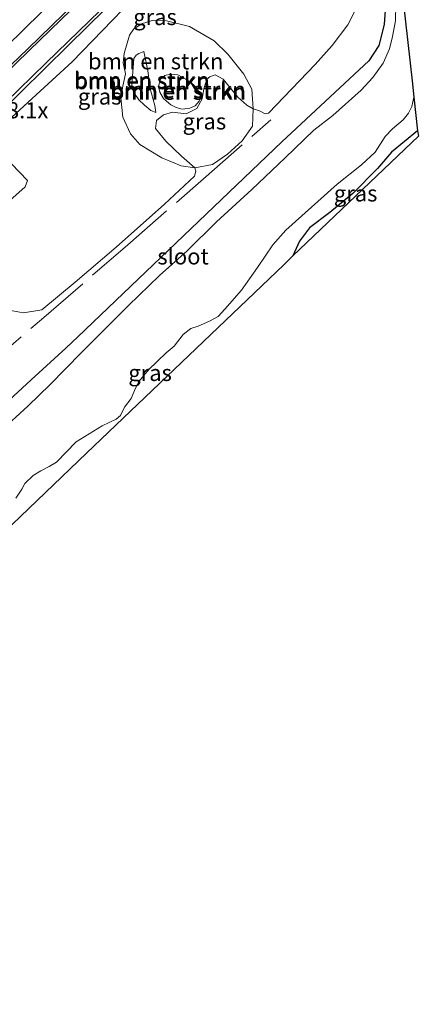
# Model space of a CAD drawing. Units: metres. Extents: x 150000 to 160010, y 493750 to 500000.
# Drawn here: x 157659 to 157720, y 493934 to 494086 of the extents above; entities that cross this region are included whole.
import ezdxf
from ezdxf.enums import TextEntityAlignment as Align

# ---------------------------------------------------------------- set-up
doc = ezdxf.new("R2010")
doc.units = ezdxf.units.M
doc.linetypes.add('IE-TERREINAFSCHEIDING', pattern=[10, 8, -2])
for name, color, linetype, lineweight in [('B-ME-AM-KILOMETR-S-B1', 7, 'Continuous', 18), ('B-ME-GR-BOMENSTRUIKEN-GV-B6', 93, 'Continuous', 18), ('B-ME-GW-KRUINLIJN-L-B1', 93, 'Continuous', 18), ('B-ME-GW-TEENLIJN-L-B1', 93, 'Continuous', 18), ('B-ME-IE-GRASLAND-GV-B6', 93, 'Continuous', 18), ('B-ME-IE-TERREINAFSCHEIDING-RASTERHEKWERK-L-B1', 8, 'IE-TERREINAFSCHEIDING', 18), ('B-ME-OG-WATER-GV-B6', 153, 'Continuous', 18), ('B-ME-VH-VERH_SOORT-BITUMEN-GV-B6', 8, 'IE-TERREINAFSCHEIDING-NATUURLIJK-HOUTWAL', 18), ('B-ME-VW-MARKERING-STREEP-015-L-B1', 7, 'Continuous', 18)]:
    doc.layers.add(name, color=color, linetype=linetype, lineweight=lineweight)
for name, color, linetype in [('B-ME-GW-INSTEEKWATERGANG-L-B1', 10, 'Continuous'), ('B-ME-IE-TERREINAFSCHEIDING-HAAG-L-B1', 10, 'Continuous'), ('B-ME-KG-KADASTRAAL-OPNAMEDTMGRENS-L-B1', 10, 'Continuous')]:
    doc.layers.add(name, color=color, linetype=linetype)
doc.styles.add('NLCS-ISO', font='NLCS-ISO.TTF')
doc.linetypes.add('IE-TERREINAFSCHEIDING-NATUURLIJK-HOUTWAL', pattern='A,7,-1.5,[67,NLCS.SHX,S=0.75,R=45,X=0,Y=0],-1.5,7,-1.5,[70,NLCS.SHX,S=0.75,R=0,X=0,Y=0],-1.5', length=20)

msp = doc.modelspace()

# ---------------------------------------------------------------- linework, layer by layer
at = {"layer": 'B-ME-GR-BOMENSTRUIKEN-GV-B6'}
for points in [[(157654.1431, 494055.5584, -2.974), (157659.4696, 494060.2506, -2.995), (157659.826, 494061.243, -2.93), (157653.595, 494067.662, -2.92), (157666.765, 494079.644, -2.92), (157676.172, 494089.391, -2.932)], [(157710.729, 494087.72, -4.324), (157709.537, 494085.394, -4.273), (157707.119, 494082.148, -4.273), (157704.48, 494079.225, -4.39), (157697.244, 494071.68, -4.411), (157696.7237, 494071.5867, -4.411), (157695.8394, 494072.0377, -4.411), (157694.8489, 494072.3527, -4.201), (157694.6239, 494075.389, -3.958), (157693.4014, 494077.7541, -3.662), (157690.9128, 494080.8258, -3.411), (157688.8105, 494082.8972, -3.157), (157684.9684, 494085.1144, -2.854), (157681.3955, 494086.0062, -2.66), (157679.3724, 494086.0943, -2.667), (157677.6463, 494085.6022, -2.667), (157676.3441, 494084.7696, -2.632), (157675.62, 494083.7894, -2.516), (157674.7984, 494080.9191, -2.459), (157674.6857, 494079.4771, -2.508), (157675.0259, 494077.8002, -2.505), (157674.627, 494075.8834, -2.593), (157674.2837, 494074.0582, -2.791), (157674.6358, 494071.0591, -3.115), (157675.8243, 494068.4612, -3.517), (157677.2398, 494066.8038, -3.82), (157680.6397, 494064.7509, -4.074), (157683.6514, 494063.5035, -4.148), (157685.7836, 494063.1965, -4.162), (157685.924, 494062.6708, -4.198), (157685.7568, 494061.9341, -4.208), (157681.0564, 494057.5561, -4.208), (157673.5631, 494050.9173, -4.36), (157667.2016, 494045.4737, -4.374), (157662.0288, 494041.1719, -4.3), (157659.1685, 494040.7213, -4.162), (157655.7596, 494041.3533, -4.039)], [(157681.3955, 494086.0062, -2.66), (157684.9684, 494085.1144, -2.854), (157688.8105, 494082.8972, -3.157), (157690.9128, 494080.8258, -3.411), (157693.4014, 494077.7541, -3.662), (157694.6239, 494075.389, -3.958), (157694.8489, 494072.3527, -4.201), (157693.8863, 494072.9133, -3.99), (157692.4721, 494074.1809, -3.51), (157690.1993, 494076.9397, -2.847), (157688.9464, 494077.6154, -1.747), (157688.0983, 494077.3073, -1.306), (157687.636, 494076.9357, -0.64), (157687.2011, 494075.4533, -0.202), (157686.9333, 494073.9258, 0.034), (157686.0969, 494072.4129, -0.044), (157684.4427, 494071.5842, -0.269), (157682.3151, 494071.8435, -0.484), (157680.9195, 494071.4463, -1.447), (157679.8612, 494070.5564, -2.237), (157679.6976, 494069.3048, -2.734), (157681.2607, 494067.3636, -3.26), (157683.7414, 494065.0244, -3.746), (157685.7836, 494063.1965, -4.162), (157683.6514, 494063.5035, -4.148), (157680.6397, 494064.7509, -4.074), (157677.2398, 494066.8038, -3.82), (157675.8243, 494068.4612, -3.517), (157674.6358, 494071.0591, -3.115), (157674.2837, 494074.0582, -2.791), (157674.627, 494075.8834, -2.593), (157675.0259, 494077.8002, -2.505), (157674.6857, 494079.4771, -2.508), (157674.7984, 494080.9191, -2.459), (157675.62, 494083.7894, -2.516), (157676.3441, 494084.7696, -2.632), (157677.6463, 494085.6022, -2.667), (157679.3724, 494086.0943, -2.667), (157681.3955, 494086.0062, -2.66)], [(157677.0955, 494080.9418, -1.719), (157676.7014, 494080.6635, -1.754), (157676.3361, 494080.1611, -1.754), (157676.2482, 494079.4145, -1.765), (157676.1265, 494077.4135, -1.86), (157676.0006, 494075.9598, -1.966), (157676.4134, 494074.7381, -1.895), (157677.0905, 494073.7551, -1.789), (157677.9768, 494072.9243, -1.634), (157678.9664, 494072.1097, -1.599), (157679.735, 494071.7681, -1.599), (157679.5985, 494072.8906, -1.585), (157678.8066, 494075.6842, -1.585), (157678.4912, 494078.3014, -1.588), (157677.8844, 494081.2211, -1.588), (157677.0955, 494080.9418, -1.719)], [(157678.4912, 494078.3014, -1.588), (157678.8066, 494075.6842, -1.585), (157679.5985, 494072.8906, -1.585), (157679.735, 494071.7681, -1.599), (157678.9664, 494072.1097, -1.599), (157677.9768, 494072.9243, -1.634), (157677.0905, 494073.7551, -1.789), (157676.4134, 494074.7381, -1.895), (157676.0006, 494075.9598, -1.966), (157676.1265, 494077.4135, -1.86), (157676.2482, 494079.4145, -1.765), (157676.3361, 494080.1611, -1.754), (157676.7014, 494080.6635, -1.754), (157677.0955, 494080.9418, -1.719), (157677.8844, 494081.2211, -1.588), (157678.4912, 494078.3014, -1.588)], [(157681.1182, 494077.547, 0.101), (157680.45, 494076.9506, 0.094), (157680.1701, 494075.841, 0.126), (157680.3385, 494074.954, 0.147), (157680.9436, 494073.9779, 0.119), (157681.396, 494073.5307, 0.126), (157682.0656, 494072.9978, 0.161), (157682.916, 494072.5639, 0.171), (157683.8031, 494072.3226, 0.175), (157684.9868, 494072.4804, 0.147), (157685.8335, 494072.8061, 0.14), (157686.4775, 494073.5363, 0.14), (157686.6921, 494074.3951, 0.186), (157686.2567, 494075.3284, 0.235), (157685.5396, 494076.1065, 0.235), (157684.3978, 494076.9653, 0.196), (157683.1633, 494077.615, 0.147), (157682.0241, 494077.7367, 0.136), (157681.1182, 494077.547, 0.101)], [(157683.1633, 494077.615, 0.147), (157684.3978, 494076.9653, 0.196), (157685.5396, 494076.1065, 0.235), (157686.2567, 494075.3284, 0.235), (157686.6921, 494074.3951, 0.186), (157686.4775, 494073.5363, 0.14), (157685.8335, 494072.8061, 0.14), (157684.9868, 494072.4804, 0.147), (157683.8031, 494072.3226, 0.175), (157682.916, 494072.5639, 0.171), (157682.0656, 494072.9978, 0.161), (157681.396, 494073.5307, 0.126), (157680.9436, 494073.9779, 0.119), (157680.3385, 494074.954, 0.147), (157680.1701, 494075.841, 0.126), (157680.45, 494076.9506, 0.094), (157681.1182, 494077.547, 0.101), (157682.0241, 494077.7367, 0.136), (157683.1633, 494077.615, 0.147)]]:
    msp.add_polyline3d(points, dxfattribs=at)
at = {"layer": 'B-ME-GW-INSTEEKWATERGANG-L-B1'}
for points in [[(157703.868, 494151.307, -4.002), (157705.437, 494143.286, -4.03), (157712.273, 494107.76, -4.414), (157715.492, 494089.868, -4.468), (157715.177, 494085.406, -4.471), (157714.343, 494082.173, -4.483), (157712.804, 494079.775, -4.474), (157699.317, 494067.235, -4.612), (157667.639, 494036.992, -4.636), (157665.773, 494035.246, -4.759)], [(157720.3802, 494068.9399, -4.358), (157716.3212, 494065.6196, -4.422), (157714.1339, 494063.0896, -4.429), (157710.3163, 494059.22, -4.584), (157706.7652, 494056.2834, -4.584), (157703.5679, 494053.9048, -4.605), (157702.058, 494051.8333, -4.612), (157701.0182, 494049.5433, -4.353)], [(157629.6263, 494001.7537, -4.276), (157648.1013, 494019.0869, -4.338), (157660.4058, 494030.3633, -4.374), (157665.773, 494035.246, -4.759)]]:
    msp.add_polyline3d(points, dxfattribs=at)
at = {"layer": 'B-ME-GW-KRUINLIJN-L-B1'}
for points in [[(157679.735, 494071.7681, -1.599), (157678.9664, 494072.1097, -1.599), (157677.9768, 494072.9243, -1.634), (157677.0905, 494073.7551, -1.789), (157676.4134, 494074.7381, -1.895), (157676.0006, 494075.9598, -1.966), (157676.1265, 494077.4135, -1.86), (157676.2482, 494079.4145, -1.765), (157676.3361, 494080.1611, -1.754), (157676.7014, 494080.6635, -1.754), (157677.0955, 494080.9418, -1.719), (157677.8844, 494081.2211, -1.588)], [(157680.3385, 494074.954, 0.147), (157680.1701, 494075.841, 0.126), (157680.45, 494076.9506, 0.094), (157681.1182, 494077.547, 0.101), (157682.0241, 494077.7367, 0.136), (157683.1633, 494077.615, 0.147), (157684.3978, 494076.9653, 0.196), (157685.5396, 494076.1065, 0.235), (157686.2567, 494075.3284, 0.235), (157686.6921, 494074.3951, 0.186), (157686.4775, 494073.5363, 0.14), (157685.8335, 494072.8061, 0.14), (157684.9868, 494072.4804, 0.147), (157683.8031, 494072.3226, 0.175), (157682.916, 494072.5639, 0.171), (157682.0656, 494072.9978, 0.161), (157681.396, 494073.5307, 0.126), (157680.9436, 494073.9779, 0.119), (157680.3385, 494074.954, 0.147)]]:
    msp.add_polyline3d(points, dxfattribs=at)
at = {"layer": 'B-ME-GW-TEENLIJN-L-B1'}
for points in [[(157675.0259, 494077.8002, -2.505), (157674.6857, 494079.4771, -2.508), (157674.7984, 494080.9191, -2.459), (157675.62, 494083.7894, -2.516), (157676.3441, 494084.7696, -2.632), (157677.6463, 494085.6022, -2.667), (157679.3724, 494086.0943, -2.667), (157681.3955, 494086.0062, -2.66), (157684.9684, 494085.1144, -2.854), (157688.8105, 494082.8972, -3.157), (157690.9128, 494080.8258, -3.411), (157693.4014, 494077.7541, -3.662), (157694.6239, 494075.389, -3.958), (157694.8489, 494072.3527, -4.201), (157694.7179, 494069.6652, -4.3), (157693.1421, 494067.4128, -4.3), (157690.8531, 494065.3063, -4.293), (157688.5233, 494063.7193, -4.233), (157685.7836, 494063.1965, -4.162), (157683.6514, 494063.5035, -4.148), (157680.6397, 494064.7509, -4.074), (157677.2398, 494066.8038, -3.82), (157675.8243, 494068.4612, -3.517), (157674.6358, 494071.0591, -3.115), (157674.2837, 494074.0582, -2.791), (157674.627, 494075.8834, -2.593), (157675.0259, 494077.8002, -2.505)], [(157677.8844, 494081.2211, -1.588), (157678.4912, 494078.3014, -1.588), (157678.8066, 494075.6842, -1.585), (157679.5985, 494072.8906, -1.585), (157679.735, 494071.7681, -1.599)]]:
    msp.add_polyline3d(points, dxfattribs=at)
at = {"layer": 'B-ME-IE-GRASLAND-GV-B6'}
for points in [[(157669.102, 494090.693, -2.865), (157659.84, 494081.666, -2.873), (157648.412, 494070.746, -2.88), (157643.509, 494075.828, -2.715), (157628.954, 494061.741, -2.767), (157618.0542, 494051.1859, -2.762), (157618.5033, 494053.1127, -2.911), (157618.8756, 494057.2619, -2.851), (157617.0643, 494057.3821, -2.861), (157617.1438, 494055.8559, -2.844), (157617.0111, 494054.2077, -2.833), (157616.4266, 494051.99, -2.826), (157615.7854, 494050.4427, -2.819), (157614.9691, 494049.3432, -2.844), (157614.1658, 494048.6227, -2.847), (157612.8737, 494047.9968, -2.872), (157611.7826, 494047.676, -2.861), (157609.4488, 494047.5032, -2.854), (157608.9217, 494046.0239, -2.89), (157612.4796, 494045.7875, -2.759), (157608.173, 494041.617, -2.757), (157579.607, 494013.869, -2.781)], [(157715.492, 494089.868, -4.468), (157715.177, 494085.406, -4.471), (157714.343, 494082.173, -4.483), (157712.804, 494079.775, -4.474), (157699.317, 494067.235, -4.612), (157667.639, 494036.992, -4.636), (157665.773, 494035.246, -4.759), (157660.4058, 494030.3633, -4.374), (157648.1013, 494019.0869, -4.338), (157629.6263, 494001.7537, -4.276), (157628.6014, 494000.455, -4.332), (157627.8646, 493999.1332, -4.361), (157626.6916, 493998.2207, -4.382), (157625.0165, 493997.2223, -4.382)], [(157630.474, 493997.9167, -5.622), (157625.0165, 493997.2223, -4.382), (157626.6916, 493998.2207, -4.382), (157627.8646, 493999.1332, -4.361), (157628.6014, 494000.455, -4.332), (157629.6263, 494001.7537, -4.276), (157648.1013, 494019.0869, -4.338), (157660.4058, 494030.3633, -4.374), (157665.773, 494035.246, -4.759), (157667.639, 494036.992, -4.636), (157699.317, 494067.235, -4.612), (157712.804, 494079.775, -4.474), (157714.343, 494082.173, -4.483), (157715.177, 494085.406, -4.471), (157715.492, 494089.868, -4.468)], [(157676.172, 494089.391, -2.932), (157666.765, 494079.644, -2.92), (157653.595, 494067.662, -2.92), (157659.826, 494061.243, -2.93), (157659.4696, 494060.2506, -2.995), (157654.1431, 494055.5584, -2.974)], [(157625.0165, 493997.2223, -4.382), (157598.024, 494006.734, -2.866), (157606.244, 494014.725, -2.839), (157635.938, 494043.474, -2.854), (157646.685, 494053.908, -2.861), (157647.543, 494053.036, -2.819), (157647.6319, 494053.2634, -2.821), (157647.8, 494053.4815, -2.824), (157648.0454, 494053.6406, -2.827), (157648.308, 494053.727, -2.829), (157647.43, 494054.629, -2.876), (157655.9876, 494062.9861, -2.875), (157651.4295, 494067.7716, -2.936), (157666.189, 494082.238, -2.928), (157671.912, 494087.865, -2.913)], [(157717.0133, 494088.5593, -5.622), (157716.9391, 494085.9833, -5.622), (157716.4707, 494083.5812, -5.622), (157716.003, 494081.6411, -5.622), (157715.0439, 494079.4262, -5.622), (157713.442, 494077.1979, -5.622), (157711.6107, 494075.2234, -5.622), (157707.229, 494071.3206, -5.622), (157704.2516, 494069.0661, -5.622), (157699.7865, 494064.7362, -5.622), (157694.6256, 494059.8516, -5.622), (157689.1734, 494054.8173, -5.622), (157684.6183, 494050.323, -5.622), (157680.3285, 494046.4921, -5.622), (157675.5069, 494041.8467, -5.622), (157668.1435, 494034.5505, -5.625), (157663.3392, 494029.6142, -5.625), (157659.8564, 494026.2388, -5.625), (157655.5262, 494022.3204, -5.625), (157650.4277, 494017.5569, -5.625), (157639.8508, 494007.2886, -5.625), (157635.7148, 494003.3584, -5.625), (157632.7113, 494000.2004, -5.622), (157630.474, 493997.9167, -5.622)], [(157694.7179, 494069.6652, -4.3), (157694.8489, 494072.3527, -4.201), (157695.8394, 494072.0377, -4.411), (157696.7237, 494071.5867, -4.411), (157697.244, 494071.68, -4.411), (157704.48, 494079.225, -4.39), (157707.119, 494082.148, -4.273), (157709.537, 494085.394, -4.273), (157710.729, 494087.72, -4.324)], [(157690.1993, 494076.9397, -2.847), (157692.4721, 494074.1809, -3.51), (157693.8863, 494072.9133, -3.99), (157694.8489, 494072.3527, -4.201), (157694.7179, 494069.6652, -4.3), (157693.1421, 494067.4128, -4.3), (157690.8531, 494065.3063, -4.293), (157688.5233, 494063.7193, -4.233), (157685.7836, 494063.1965, -4.162), (157683.7414, 494065.0244, -3.746), (157681.2607, 494067.3636, -3.26), (157679.6976, 494069.3048, -2.734), (157679.8612, 494070.5564, -2.237), (157680.9195, 494071.4463, -1.447), (157682.3151, 494071.8435, -0.484), (157684.4427, 494071.5842, -0.269), (157686.0969, 494072.4129, -0.044), (157686.9333, 494073.9258, 0.034), (157687.2011, 494075.4533, -0.202), (157687.636, 494076.9357, -0.64), (157688.0983, 494077.3073, -1.306), (157688.9464, 494077.6154, -1.747), (157690.1993, 494076.9397, -2.847)], [(157658.003, 494011.9815, -5.629), (157658.9342, 494013.4087, -5.629), (157659.4202, 494014.2535, -5.629), (157660.6954, 494015.5049, -5.629), (157661.8694, 494016.2429, -5.629), (157663.1575, 494016.884, -5.629), (157664.3132, 494017.5681, -5.629), (157667.3546, 494020.7505, -5.629), (157671.4119, 494023.2217, -5.629), (157673.5569, 494024.2353, -5.629), (157674.2615, 494024.812, -5.629), (157674.8585, 494026.0847, -5.629), (157675.9248, 494027.4337, -5.629), (157676.5987, 494029.0665, -5.629), (157677.1636, 494030.1413, -5.629), (157678.6044, 494031.8972, -5.629), (157681.3583, 494034.5425, -5.629), (157682.554, 494035.554, -5.629), (157683.9521, 494037.3475, -5.629), (157685.1581, 494038.2834, -5.629), (157686.3109, 494038.6729, -5.629), (157688.0847, 494039.4144, -5.629), (157689.3993, 494040.1638, -5.629), (157690.4411, 494041.2745, -5.629), (157693.0147, 494044.2406, -5.629), (157695.5067, 494047.7562, -5.629), (157697.9027, 494051.2527, -5.629), (157699.9308, 494053.5474, -5.629), (157707.8999, 494060.6969, -5.629), (157711.6788, 494063.6846, -5.629), (157713.7619, 494065.6512, -5.629), (157715.3463, 494068.043, -5.629), (157716.4586, 494069.2443, -5.629), (157718.1516, 494070.6302, -5.629), (157718.9397, 494071.6765, -5.629), (157719.4513, 494072.6945, -5.629), (157719.8053, 494074.1493, -5.622), (157720.3802, 494068.9399, -4.358)], [(157655.7596, 494041.3533, -4.039), (157659.1685, 494040.7213, -4.162), (157662.0288, 494041.1719, -4.3), (157667.2016, 494045.4737, -4.374), (157673.5631, 494050.9173, -4.36), (157681.0564, 494057.5561, -4.208), (157685.7568, 494061.9341, -4.208), (157685.924, 494062.6708, -4.198), (157685.7836, 494063.1965, -4.162), (157688.5233, 494063.7193, -4.233), (157690.8531, 494065.3063, -4.293), (157693.1421, 494067.4128, -4.3), (157694.7179, 494069.6652, -4.3)], [(157720.3802, 494068.9399, -4.358), (157716.3212, 494065.6196, -4.422), (157714.1339, 494063.0896, -4.429), (157710.3163, 494059.22, -4.584), (157706.7652, 494056.2834, -4.584), (157703.5679, 494053.9048, -4.605), (157702.058, 494051.8333, -4.612), (157701.0182, 494049.5433, -4.353), (157699.596, 494048.187, -4.356), (157668.947, 494018.959, -4.414), (157647.1255, 493998.0733, -4.736)], [(157720.485, 494068.107, -4.316), (157701.0182, 494049.5433, -4.353), (157702.058, 494051.8333, -4.612), (157703.5679, 494053.9048, -4.605), (157706.7652, 494056.2834, -4.584), (157710.3163, 494059.22, -4.584), (157714.1339, 494063.0896, -4.429), (157716.3212, 494065.6196, -4.422), (157720.3802, 494068.9399, -4.358), (157720.485, 494068.107, -4.316)]]:
    msp.add_polyline3d(points, dxfattribs=at)
at = {"layer": 'B-ME-IE-TERREINAFSCHEIDING-HAAG-L-B1'}
msp.add_polyline3d([(157669.5979, 494095.033, -2.975), (157664.642, 494089.9861, -2.958), (157648.4317, 494074.1275, -2.922)], dxfattribs=at)
at = {"layer": 'B-ME-IE-TERREINAFSCHEIDING-RASTERHEKWERK-L-B1'}
msp.add_polyline3d([(157645.196, 494025.237, -4.015), (157662.348, 494040.022, -4.239), (157675.382, 494051.261, -4.425), (157687.12, 494061.498, -4.42), (157697.562, 494070.629, -4.489)], dxfattribs=at)
at = {"layer": 'B-ME-KG-KADASTRAAL-OPNAMEDTMGRENS-L-B1'}
msp.add_polyline3d([(157712.122, 494142.451, -4.139), (157714.163, 494124.311, -4.24), (157716.257, 494105.697, -5.622), (157718.49, 494085.845, -5.622), (157719.516, 494076.719, -5.622), (157719.8053, 494074.1493, -5.622), (157720.3802, 494068.9399, -4.358), (157720.485, 494068.107, -4.316), (157701.0182, 494049.5433, -4.353), (157699.596, 494048.187, -4.356), (157668.947, 494018.959, -4.414), (157647.1255, 493998.0733, -4.736), (157644.3927, 493995.4578, -4.888), (157637.3053, 493988.6743, -5.622), (157628.375, 493980.127, -5.622), (157610.8597, 493963.3039, -5.622), (157608.9717, 493961.4906, -4.841), (157606.1505, 493958.7809, -4.802), (157603.8899, 493956.5326, -5.622), (157584.123, 493933.462, -5.622)], dxfattribs=at)
at = {"layer": 'B-ME-OG-WATER-GV-B6'}
for points in [[(157716.257, 494105.697, -5.622), (157718.49, 494085.845, -5.622), (157719.516, 494076.719, -5.622), (157719.8053, 494074.1493, -5.622), (157719.4513, 494072.6945, -5.629), (157718.9397, 494071.6765, -5.629), (157718.1516, 494070.6302, -5.629), (157716.4586, 494069.2443, -5.629), (157715.3463, 494068.043, -5.629), (157713.7619, 494065.6512, -5.629), (157711.6788, 494063.6846, -5.629), (157707.8999, 494060.6969, -5.629), (157699.9308, 494053.5474, -5.629), (157697.9027, 494051.2527, -5.629), (157695.5067, 494047.7562, -5.629), (157693.0147, 494044.2406, -5.629), (157690.4411, 494041.2745, -5.629), (157689.3993, 494040.1638, -5.629), (157688.0847, 494039.4144, -5.629), (157686.3109, 494038.6729, -5.629), (157685.1581, 494038.2834, -5.629), (157683.9521, 494037.3475, -5.629), (157682.554, 494035.554, -5.629), (157681.3583, 494034.5425, -5.629), (157678.6044, 494031.8972, -5.629), (157677.1636, 494030.1413, -5.629), (157676.5987, 494029.0665, -5.629), (157675.9248, 494027.4337, -5.629), (157674.8585, 494026.0847, -5.629), (157674.2615, 494024.812, -5.629), (157673.5569, 494024.2353, -5.629), (157671.4119, 494023.2217, -5.629), (157667.3546, 494020.7505, -5.629), (157664.3132, 494017.5681, -5.629), (157663.1575, 494016.884, -5.629), (157661.8694, 494016.2429, -5.629), (157660.6954, 494015.5049, -5.629), (157659.4202, 494014.2535, -5.629), (157658.9342, 494013.4087, -5.629), (157658.003, 494011.9815, -5.629)], [(157655.5262, 494022.3204, -5.625), (157659.8564, 494026.2388, -5.625), (157663.3392, 494029.6142, -5.625), (157668.1435, 494034.5505, -5.625), (157675.5069, 494041.8467, -5.622), (157680.3285, 494046.4921, -5.622), (157684.6183, 494050.323, -5.622), (157689.1734, 494054.8173, -5.622), (157694.6256, 494059.8516, -5.622), (157699.7865, 494064.7362, -5.622), (157704.2516, 494069.0661, -5.622), (157707.229, 494071.3206, -5.622), (157711.6107, 494075.2234, -5.622), (157713.442, 494077.1979, -5.622), (157715.0439, 494079.4262, -5.622), (157716.003, 494081.6411, -5.622), (157716.4707, 494083.5812, -5.622), (157716.9391, 494085.9833, -5.622), (157717.0133, 494088.5593, -5.622)]]:
    msp.add_polyline3d(points, dxfattribs=at)
at = {"layer": 'B-ME-VH-VERH_SOORT-BITUMEN-GV-B6'}
for points in [[(157648.412, 494070.746, -2.88), (157659.84, 494081.666, -2.873), (157669.102, 494090.693, -2.865)], [(157671.912, 494087.865, -2.913), (157666.189, 494082.238, -2.928), (157651.4295, 494067.7716, -2.936)]]:
    msp.add_polyline3d(points, dxfattribs=at)
at = {"layer": 'B-ME-VW-MARKERING-STREEP-015-L-B1'}
for points in [[(157647.752, 494069.485, -2.882), (157660.06, 494081.375, -2.863), (157669.87, 494090.921, -2.854), (157671.892, 494092.983, -2.854), (157673.196, 494094.399, -2.858), (157674.38, 494095.784, -2.858), (157675.443, 494097.248, -2.858), (157676.383, 494098.843, -2.858), (157677.063, 494100.401, -2.856), (157677.582, 494102.091, -2.854), (157677.878, 494103.859, -2.852), (157678.021, 494105.69, -2.85), (157678.008, 494107.561, -2.849), (157677.834, 494109.428, -2.844), (157675.676, 494122.911, -2.802), (157673.8065, 494133.9064, -2.736), (157672.867, 494132.203, -2.747), (157671.712, 494130.473, -2.763), (157670.453, 494128.865, -2.771), (157669.094, 494127.373, -2.784), (157664.562, 494122.955, -2.802)], [(157672.762, 494089.209, -2.898), (157662.721, 494079.486, -2.902), (157649.923, 494067.1, -2.913)]]:
    msp.add_polyline3d(points, dxfattribs=at)

# ---------------------------------------------------------------- texts
at = {"layer": 'B-ME-AM-KILOMETR-S-B1', "ltscale": 0.2, "style": 'NLCS-ISO'}
msp.add_text('68.1x', height=2.5, dxfattribs=at).set_placement((157654.725, 494070.1, -2.936), align=Align.BOTTOM_LEFT)
at = {"layer": 'B-ME-GR-BOMENSTRUIKEN-GV-B6', "ltscale": 0.2, "style": 'NLCS-ISO'}
for p in [(157679.7123, 494079.7245), (157677.5354, 494076.8055), (157677.6226, 494076.6405), (157683.1857, 494075.3159), (157683.1416, 494075.0106), (157683.2493, 494075.0142)]:
    msp.add_text('bmn en strkn', height=2.5, dxfattribs=at).set_placement(p, align=Align.MIDDLE_CENTER)
at = {"layer": 'B-ME-IE-GRASLAND-GV-B6', "ltscale": 0.2, "style": 'NLCS-ISO'}
for p in [(157679.6093, 494086.5896), (157671.0149, 494074.2647), (157687.2732, 494070.406), (157710.7516, 494059.2416), (157678.8427, 494031.4118)]:
    msp.add_text('gras', height=2.5, dxfattribs=at).set_placement(p, align=Align.MIDDLE_CENTER)
at = {"layer": 'B-ME-OG-WATER-GV-B6', "ltscale": 0.2, "style": 'NLCS-ISO'}
msp.add_text('sloot', height=2.5, dxfattribs=at).set_placement((157683.9641, 494049.4779), align=Align.MIDDLE_CENTER)

doc.saveas('drawing.dxf')
